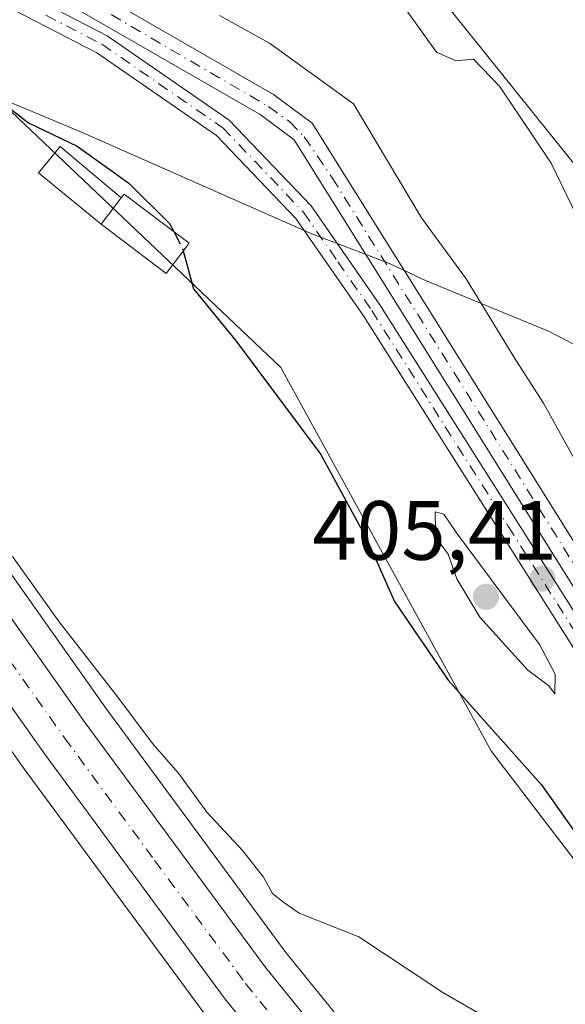
# Model space of a CAD drawing. Units: metres. Extents: x 583626 to 587079, y 4724310 to 4726666.
# Drawn here: x 586881 to 586946, y 4726226 to 4726344 of the extents above; entities that cross this region are included whole.
import ezdxf

# ---------------------------------------------------------------- set-up
doc = ezdxf.new("R2010")
doc.units = ezdxf.units.M
doc.header["$MEASUREMENT"] = 0
doc.linetypes.add('DGN Style 3', pattern=[2.307223458686699, 1.648016756204785, -0.6592067024819142])
doc.linetypes.add('DGN Style 4', pattern=[2.6384748266838614, 1.318413404963828, -0.6592067024819142, 0.001648016756204785, -0.6592067024819142])
for name, color, linetype, lineweight in [('Camino Cxs', 7, 'Continuous', 0), ('Camino eje', 30, 'DGN Style 4', 13), ('Carretera de calzada única Cxs', 7, 'Continuous', 13), ('Carretera de calzada única eje', 7, 'DGN Style 4', 0), ('Corriente artificial Cxs', 4, 'Continuous', 13), ('Corriente artificial eje', 142, 'DGN Style 4', 0), ('Cultivos herbáceos CxS', 92, 'Continuous', 0), ('Curva de nivel maestra', 30, 'Continuous', 30), ('Curva de nivel maestra oculto', 30, 'DGN Style 3', 30), ('Curva de nivel normal', 30, 'Continuous', 0), ('Edificación Cxs', 1, 'Continuous', 13), ('Entidad de ámbito territorial', 7, 'Continuous', 0), ('Entidad de ámbito territorial CxS', 92, 'Continuous', 0), ('Estanque Cxs', 5, 'Continuous', 0), ('Matorral CxS', 135, 'Continuous', 0), ('Núcleo urbano CxS', 7, 'Continuous', 0), ('Punto de cota en terreno', 7, 'Continuous', 0), ('Rótulo de punto de cota en terreno', 7, 'Continuous', 0), ('Suelo desnudo CxS', 253, 'Continuous', 0), ('Tendido', 6, 'Continuous', 0)]:
    doc.layers.add(name, color=color, linetype=linetype, lineweight=lineweight)
doc.styles.add('Style-Arial', font='txt')

# ---------------------------------------------------------------- blocks, each defined once
blk = doc.blocks.new('*U12')
at = {"layer": 'Cultivos herbáceos CxS', "color": 92, "linetype": 'Continuous', "lineweight": 0}
for points in [[(586868.7443000004, 4726273.103, 392.968399999998), (586881.8180999998, 4726254.634, 392.2514999999985), (586903.4744999995, 4726225.230900001, 391.5157000000036)], [(586859.9490999999, 4726352.262900001, 398.9673000000039), (586912.5181, 4726302.351299999, 401.7602999999945), (586937.6485000001, 4726256.551899999, 399.5801000000066), (586969.8696999997, 4726214.414899999, 397.2498999999953), (586990.0038999999, 4726196.4531, 395.7802999999985), (586990.0581, 4726195.928500001, 395.561400000006), (587025.3469000002, 4726175.8991, 395.2222000000039), (587041.6530999999, 4726151.0098, 392.5176000000066), (587025.3995000003, 4726155.705900001, 391.0675999999949), (587014.5595000006, 4726159.306, 391.2329000000027), (586996.0361000003, 4726166.3961, 391.3984999999957), (586982.3357999995, 4726172.7194, 391.4814999999944), (586967.8715000004, 4726180.987400001, 391.6178000000073), (586959.6501000002, 4726186.406099999, 391.6284000000014), (586953.7412999999, 4726190.713099999, 391.5194999999949), (586941.0285, 4726201.4025, 392.0200999999943), (586930.4824999999, 4726211.741800001, 392.1157999999996), (586924.0450999998, 4726219.103, 392.505799999999), (586913.1041000001, 4726232.5955, 393.1442999999999), (586891.6419000002, 4726261.7269, 394.1502999999939), (586878.6157000001, 4726280.117699999, 394.2182999999932), (586838.0547000002, 4726337.0351, 393.9680999999982), (586817.8596999999, 4726366.1746, 393.8996000000043)]]:
    blk.add_polyline3d(points, dxfattribs=at)
blk = doc.blocks.new('*U29')
at = {"layer": 'Entidad de ámbito territorial CxS', "color": 92, "linetype": 'Continuous', "lineweight": 0, "flags": 128}
blk.add_lwpolyline([(586874.3609999996, 4726336.415999999), (586888.7570000013, 4726330.394), (586916.0209999989, 4726318.342), (586922.0590000009, 4726316.045), (586925.5749999994, 4726314.706999999), (586929.7799999999, 4726312.697000001), (586944.4299999992, 4726306.675000001), (586966.9879999993, 4726294.980000001), (586979.7090000006, 4726294.152000001), (586978.2110000006, 4726278.518999999), (586981.4970000011, 4726256.286), (586984.1630000004, 4726238.249999999), (586984.3690000009, 4726233.937000002), (586990.0149999997, 4726196.456000002)], dxfattribs=at)
blk = doc.blocks.new('5PATER')
at = {"layer": 'Suelo desnudo CxS', "linetype": 'Continuous', "lineweight": 0}
h = blk.add_hatch(color=51, dxfattribs=at)
edge = h.paths.add_edge_path()
edge.add_ellipse((0, 0), major_axis=(-0.1095731443231308, -0.1110710700762829), ratio=0.9994222409660322, start_angle=0, end_angle=360)

msp = doc.modelspace()

# ---------------------------------------------------------------- linework, layer by layer
at = {"layer": 'Camino Cxs', "color": 7, "linetype": 'Continuous', "lineweight": 0}
msp.add_polyline3d([(586878.4700999996, 4726348.800100001, 403.7921999999962), (586891.8000999996, 4726341.9001, 403.0227000000014), (586906.3800999997, 4726331.8301, 403.3282999999938), (586916.1501000002, 4726321.600099999, 403.0617000000057), (586924.3501000004, 4726309.800100001, 403.1814000000013), (586956.9200999998, 4726258.3201, 402.7160000000004), (586963.8501000004, 4726248.120100001, 402.8788000000059), (586974.3201000001, 4726237.950099999, 402.8258999999962), (586983.0000999998, 4726230.210100001, 402.8065999999963), (586981.4301000005, 4726228.440099999, 403.3942999999999), (586972.7001, 4726236.210100001, 403.4275999999954), (586962.0301000001, 4726246.590100001, 403.4943999999959), (586954.9401000004, 4726257.020099999, 403.3138999999938), (586922.3701, 4726308.4901, 403.319399999993), (586914.3101000004, 4726320.100099999, 403.7964000000065), (586904.8400999998, 4726330.020099999, 404.0620999999956), (586890.5800999999, 4726339.870100001, 403.9713000000047), (586877.0701000001, 4726346.850099999, 404.0792999999976)], dxfattribs=at)
msp.add_polyline3d([(586878.4700999996, 4726348.800100001, 403.7921999999962), (586891.8000999996, 4726341.9001, 403.0227000000014), (586906.3800999997, 4726331.8301, 403.3282999999938), (586916.1501000002, 4726321.600099999, 403.0617000000057), (586924.3501000004, 4726309.800100001, 403.1814000000013), (586956.9200999998, 4726258.3201, 402.7160000000004), (586963.8501000004, 4726248.120100001, 402.8788000000059), (586974.3201000001, 4726237.950099999, 402.8258999999962), (586983.0000999998, 4726230.210100001, 402.8065999999963), (586981.4301000005, 4726228.440099999, 403.3942999999999), (586972.7001, 4726236.210100001, 403.4275999999954), (586962.0301000001, 4726246.590100001, 403.4943999999959), (586954.9401000004, 4726257.020099999, 403.3138999999938), (586922.3701, 4726308.4901, 403.319399999993), (586914.3101000004, 4726320.100099999, 403.7964000000065), (586904.8400999998, 4726330.020099999, 404.0620999999956), (586890.5800999999, 4726339.870100001, 403.9713000000047), (586877.0701000001, 4726346.850099999, 404.0792999999976)], dxfattribs=at)
at = {"layer": 'Camino eje', "color": 30, "linetype": 'DGN Style 4', "lineweight": 13}
msp.add_polyline3d([(586884.5251000002, 4726344.335100001, 403.4315999999963), (586891.1901000004, 4726340.8851, 403.4997000000003), (586905.6101000002, 4726330.925100001, 403.7085999999982), (586915.2301000003, 4726320.850099999, 403.4213000000018), (586919.3300999999, 4726314.950099999, 403.2021999999997), (586923.3601000002, 4726309.145099999, 403.2180999999982), (586939.6451000003, 4726283.405099999, 403.5084000000061), (586955.9301000005, 4726257.670100001, 403.013300000006), (586962.9401000004, 4726247.3551, 403.1450000000041), (586968.2751000002, 4726242.165100001, 403.1592999999993), (586973.5100999996, 4726237.0801, 403.0970999999991), (586977.8750999998, 4726233.1951, 403.0433000000049), (586982.2150999998, 4726229.325099999, 403.0798999999971)], dxfattribs=at)
at = {"layer": 'Carretera de calzada única Cxs', "color": 7, "linetype": 'Continuous', "lineweight": 13}
for points in [[(586651.6201, 4726641.3201, 397.4308000000019), (586694.8901000004, 4726566.340100001, 395.7532000000065), (586728.6901000004, 4726507.6601, 395.5721000000049), (586759.5301000001, 4726454.090100001, 394.0617000000057), (586777.9200999998, 4726423.050100001, 393.7851999999984), (586796.2500999998, 4726393.8101, 393.8165000000009), (586815.3701, 4726364.5001, 393.6916999999958), (586835.6001000004, 4726335.3101, 393.6983999999939), (586876.1700999998, 4726278.380100001, 393.6254000000045), (586889.2100999998, 4726259.970100001, 393.4238000000041), (586910.7301000003, 4726230.7601, 392.2458000000042), (586921.7500999998, 4726217.170100001, 391.4348999999929), (586928.3000999996, 4726209.6801, 391.1845999999932), (586939.0100999996, 4726199.1801, 390.9358999999968), (586951.8901000004, 4726188.350099999, 390.3978999999963), (586957.9401000004, 4726183.940099999, 390.4379000000045), (586966.3000999996, 4726178.4301, 390.3267000000051), (586980.9600999998, 4726170.050100001, 390.3876000000019), (586994.8701, 4726163.630100001, 390.3977000000014), (587013.5500999996, 4726156.4801, 390.3132999999943), (587024.5100999996, 4726152.840100001, 389.9302000000025), (587046.3501000004, 4726146.529999999, 390.4456000000064)], [(587046.4303000001, 4726140.145099999, 389.4734999999928), (587022.7100999998, 4726147.0001, 389.5666999999958), (587011.4801000003, 4726150.720100001, 389.6587), (586992.5000999998, 4726157.9901, 389.9673000000039), (586978.1700999998, 4726164.600099999, 389.9294999999984), (586963.1001000004, 4726173.220100001, 390.0500000000029), (586954.4401000004, 4726178.9301, 390.0414000000019), (586948.1201, 4726183.550100001, 390.1640000000043), (586934.8901000004, 4726194.6601, 390.2880000000005), (586923.8501000004, 4726205.4901, 390.6475999999966), (586917.0701000001, 4726213.2301, 391.0568000000058), (586905.8901000004, 4726227.0101, 391.6031999999978), (586884.2500999998, 4726256.390100001, 392.713699999993), (586871.1901000004, 4726274.840100001, 393.2626000000019), (586833.8161000004, 4726327.277799999, 393.2678000000014)], [(586876.1700999998, 4726278.380100001, 393.6254000000045), (586889.2100999998, 4726259.970100001, 393.4238000000041), (586910.7301000003, 4726230.7601, 392.2458000000042), (586921.7500999998, 4726217.170100001, 391.4348999999929)], [(586917.0701000001, 4726213.2301, 391.0568000000058), (586905.8901000004, 4726227.0101, 391.6031999999978), (586884.2500999998, 4726256.390100001, 392.713699999993), (586871.1901000004, 4726274.840100001, 393.2626000000019)]]:
    msp.add_polyline3d(points, dxfattribs=at)
at = {"layer": 'Carretera de calzada única eje', "color": 7, "linetype": 'DGN Style 4', "lineweight": 0}
msp.add_polyline3d([(586880.1901000004, 4726267.4001, 393.1594000000041), (586886.7301000003, 4726258.1801, 392.9118000000017), (586897.4801000003, 4726243.5701, 392.3178000000044), (586908.3201000001, 4726228.890100001, 391.7394000000059), (586913.8901000004, 4726221.9901, 391.3582000000025)], dxfattribs=at)
at = {"layer": 'Corriente artificial Cxs', "color": 4, "linetype": 'Continuous', "lineweight": 13}
for points in [[(586886.1801000005, 4726349.600099999, 402.7874000000011), (586911.6501000002, 4726334.9101, 402.9100999999937), (586916.2801000001, 4726331.4901, 402.912599999996), (586960.1001000004, 4726261.350099999, 402.797000000006), (586963.4700999996, 4726256.5001, 402.5046000000002), (586966.5800999999, 4726252.9801, 402.5601000000024), (586984.9801000003, 4726235.620100001, 403.045499999993), (587004.7001, 4726218.220100001, 402.9665999999997)], [(586886.1801000005, 4726349.600099999, 402.7874000000011), (586911.6501000002, 4726334.9101, 402.9100999999937), (586916.2801000001, 4726331.4901, 402.912599999996), (586960.1001000004, 4726261.350099999, 402.797000000006), (586963.4700999996, 4726256.5001, 402.5046000000002), (586966.5800999999, 4726252.9801, 402.5601000000024), (586984.9801000003, 4726235.620100001, 403.045499999993), (587004.7001, 4726218.220100001, 402.9665999999997), (587008.5701000001, 4726215.5001, 403.0823999999994), (587013.9600999998, 4726212.300100001, 402.8920999999973), (587027.1001000004, 4726205.340100001, 403.5402999999933), (587038.7901, 4726199.700099999, 403.6193999999959), (587043.4101, 4726196.8301, 403.3916000000027), (587045.7456999999, 4726194.6643, 403.0433000000049)], [(587002.9101, 4726215.950099999, 402.2005000000063), (586983.0301000001, 4726233.4901, 402.4297999999981), (586964.5000999998, 4726250.970100001, 402.4318000000058), (586961.1901000004, 4726254.720100001, 402.3414000000048), (586957.6801000005, 4726259.7601, 402.2318999999989), (586914.1201, 4726329.4901, 402.3368000000046), (586910.0701000001, 4726332.4901, 402.1408999999985), (586884.6101000002, 4726347.170100001, 402.2605999999942)], [(587045.7959000003, 4726190.664100001, 402.1962000000058), (587041.6501000002, 4726194.520099999, 402.3701000000001), (587037.4001000002, 4726197.170100001, 401.8928000000014), (587025.8000999996, 4726202.7601, 402.4514000000054), (587012.5500999996, 4726209.780099999, 402.4162999999971), (587007.0000999998, 4726213.0701, 402.0717000000004), (587002.9101, 4726215.950099999, 402.2005000000063), (586983.0301000001, 4726233.4901, 402.4297999999981), (586964.5000999998, 4726250.970100001, 402.4318000000058), (586961.1901000004, 4726254.720100001, 402.3414000000048), (586957.6801000005, 4726259.7601, 402.2318999999989), (586914.1201, 4726329.4901, 402.3368000000046), (586910.0701000001, 4726332.4901, 402.1408999999985), (586884.6101000002, 4726347.170100001, 402.2605999999942)]]:
    msp.add_polyline3d(points, dxfattribs=at)
at = {"layer": 'Corriente artificial eje', "color": 142, "linetype": 'DGN Style 4', "lineweight": 0}
msp.add_polyline3d([(586887.5698999995, 4726347.180500001, 402.2133000000031), (586911.0625, 4726333.457000001, 402.367499999993), (586913.5902000006, 4726331.629899999, 402.3081999999995), (586915.318, 4726329.842700001, 402.4146999999939), (586918.6445000004, 4726324.968699999, 402.3598999999958), (586959.0473999997, 4726260.393800001, 402.4326000000001), (586962.6668999996, 4726255.289200001, 402.171199999997), (586966.8338000001, 4726250.789100001, 402.3597000000009), (586984.9424999999, 4726233.763, 402.593399999998), (587001.1944000004, 4726219.4036, 402.6870999999956), (587004.6858000001, 4726216.502900001, 402.5274999999965), (587009.1627000002, 4726213.477800001, 402.4211000000068), (587014.7476000004, 4726210.273399999, 402.8435999999929), (587025.0521, 4726204.8234, 402.9882000000071), (587037.8102000002, 4726198.491400001, 402.5369000000064), (587041.9007000001, 4726196.0261, 402.7439000000013), (587043.5258999999, 4726194.743000001, 402.6368999999977), (587045.7702000003, 4726192.705700001, 402.0092000000004)], dxfattribs=at)
at = {"layer": 'Cultivos herbáceos CxS', "color": 92, "linetype": 'Continuous', "lineweight": 0}
for points in [[(586783.4787999997, 4726655.132099999, 403.9109999999928), (586778.0422999999, 4726623.2391, 399.3515999999945), (586783.7018999998, 4726564.415100001, 398.1068999999989), (586791.4885, 4726525.4779, 397.6410000000033), (586786.0371000003, 4726504.452099999, 397.630799999999), (586779.0285, 4726466.294299999, 396.5246999999945), (586803.9467000002, 4726424.242900001, 397.9946999999956), (586825.7515000004, 4726412.5615, 398.9704000000056), (586843.5966999996, 4726385.767300001, 397.0198999999994), (586859.9490999999, 4726352.262900001, 398.9673000000039), (586912.5181, 4726302.351299999, 401.7602999999945), (586937.6485000001, 4726256.551899999, 399.5801000000066), (586969.8696999997, 4726214.414899999, 397.2498999999953), (586990.0038999999, 4726196.4531, 395.7802999999985), (586990.0581, 4726195.928500001, 395.561400000006), (587025.3469000002, 4726175.8991, 395.2222000000039), (587041.6530999999, 4726151.0098, 392.5176000000066)], [(586731.2899000002, 4726509.157199999, 393.9017000000022), (586762.1206999999, 4726455.6031, 393.8940000000002), (586780.4819, 4726424.6117, 394.1138000000064), (586798.7774999999, 4726395.426700001, 393.9229999999953), (586817.8596999999, 4726366.1746, 393.8996000000043), (586838.0547000002, 4726337.0351, 393.9680999999982), (586878.6157000001, 4726280.117699999, 394.2182999999932), (586891.6419000002, 4726261.7269, 394.1502999999939), (586913.1041000001, 4726232.5955, 393.1442999999999), (586924.0450999998, 4726219.103, 392.505799999999), (586930.4824999999, 4726211.741800001, 392.1157999999996), (586941.0285, 4726201.4025, 392.0200999999943), (586953.7412999999, 4726190.713099999, 391.5194999999949), (586959.6501000002, 4726186.406099999, 391.6284000000014), (586967.8715000004, 4726180.987400001, 391.6178000000073), (586982.3357999995, 4726172.7194, 391.4814999999944), (586996.0361000003, 4726166.3961, 391.3984999999957), (587014.5595000006, 4726159.306, 391.2329000000027), (587025.3995000003, 4726155.705900001, 391.0675999999949), (587041.6530999999, 4726151.0098, 392.5176000000066)], [(586868.7443000004, 4726273.103, 392.968399999998), (586881.8180999998, 4726254.634, 392.2514999999985), (586903.4744999995, 4726225.230900001, 391.5157000000036)]]:
    msp.add_polyline3d(points, dxfattribs=at)
at = {"layer": 'Curva de nivel maestra', "color": 30, "linetype": 'Continuous', "lineweight": 30, "elevation": 400, "flags": 128}
for points in [[(586859.5, 4726355.120100001), (586872.25, 4726339.4001), (586882.4400000004, 4726331.530099999), (586888.2400000002, 4726328.7301), (586894.3899999997, 4726324.340100001), (586899.25, 4726319.530099999), (586899.7598000001, 4726318.545700001)], [(586900.8960999995, 4726316.248500001), (586902.0999999996, 4726311.710100001), (586907.1900000004, 4726305.4801), (586917.29, 4726291.960100001), (586922.7999999998, 4726281.880100001), (586926.0800000001, 4726274.450099999), (586932.4800000004, 4726265.040100001), (586943.5999999996, 4726252.5601), (586954.1600000003, 4726237.6601), (586962.7999999998, 4726228.450099999), (586980.5199999996, 4726214.920100001), (586989.2100000001, 4726209.640100001), (586992.54, 4726206.8201), (586996.3300000001, 4726204.280099999), (587004.7599999999, 4726199.700099999), (587011.8799999999, 4726195.1501), (587020.0599999996, 4726189.190099999), (587030.0700000003, 4726183.1601), (587036.4800000004, 4726177.790100001), (587042.9500000002, 4726171.390100001), (587046.0654999996, 4726169.186600001)]]:
    msp.add_lwpolyline(points, dxfattribs=at)
at = {"layer": 'Curva de nivel maestra oculto', "color": 30, "linetype": 'DGN Style 3', "lineweight": 30, "elevation": 400, "flags": 128}
msp.add_lwpolyline([(586899.7598000001, 4726318.545700001), (586900.8399999999, 4726316.460100001), (586900.8960999995, 4726316.248500001)], dxfattribs=at)
at = {"layer": 'Curva de nivel normal', "color": 30, "linetype": 'Continuous', "lineweight": 0, "flags": 128}
for points, elevation in [([(586926.9400000004, 4726345.720100001), (586931.0800000001, 4726339.960100001), (586933.3799999999, 4726338.890100001), (586935.4900000002, 4726339.090100001), (586938.5899999999, 4726335.9001), (586944.75, 4726326.700099999), (586950.3899999997, 4726315.040100001), (586951.4400000004, 4726311.860099999), (586952.9800000004, 4726309.970100001), (586955.3200000003, 4726305.960100001), (586957.2100000001, 4726303.2501), (586958.4000000004, 4726300.040100001), (586959.9500000002, 4726294.9001), (586964, 4726288.620100001), (586966.7599999999, 4726281.380100001), (586970.8200000003, 4726271.190099999), (586975.3399999999, 4726262.960100001), (586984.9400000004, 4726253.450099999), (587008, 4726233.850099999), (587025.9199999999, 4726221.860099999), (587035, 4726215.600099999), (587045.5691999998, 4726208.7128)], 410), ([(586905.2199999997, 4726344.300100001), (586911.1699999999, 4726341.020099999), (586921.2100000001, 4726333.800100001), (586929.2800000003, 4726320.190099999), (586934.6100000005, 4726312.9001), (586940.5599999996, 4726303.210100001), (586943.8300000001, 4726298.090100001), (586947.9299999997, 4726290.690099999), (586950.75, 4726287.170100001), (586951.6399999997, 4726285.360099999), (586951.5, 4726283.4801), (586952.2000000002, 4726281.840100001), (586955.1799999997, 4726278.470100001), (586961.0999999996, 4726268.420100001), (586967.4299999997, 4726259.390100001), (586977.8799999999, 4726248.1501), (586994.8600000005, 4726232.140100001), (587005.8300000001, 4726223.110099999), (587015.4400000004, 4726216.710100001), (587020.9299999997, 4726213.800100001), (587025.1500000004, 4726211.700099999), (587045.6787, 4726199.992900001)], 405), ([(586930.9100000003, 4726285.110099999), (586930.9500000002, 4726283.040100001), (586931.5, 4726281.450099999), (586932.4699999997, 4726280.090100001), (586933.5099999999, 4726277.130100001), (586936.2599999999, 4726272.550100001), (586941.9699999997, 4726266.2501), (586944.4600000001, 4726264.4001), (586945.2000000002, 4726263.420100001), (586945.25, 4726265.7601), (586943.3799999999, 4726269.3201), (586933.4699999997, 4726282.620100001), (586931.9500000002, 4726284.840100001), (586930.9100000003, 4726285.110099999)], 405), ([(586880.5199999996, 4726279.8101), (586886.0800000001, 4726272.030099999), (586893.0800000001, 4726263.030099999), (586897.2199999997, 4726257.5001), (586900.3399999999, 4726253.960100001), (586903.7100000001, 4726249.3201), (586907.9800000004, 4726244.720100001), (586910.4600000001, 4726241.5701), (586911.54, 4726239.610099999), (586912.7100000001, 4726238.6601), (586914.7000000002, 4726237.290100001), (586921.8200000003, 4726234.4301), (586931.8499999996, 4726227.800100001), (586943.0499999998, 4726221.3301)], 395)]:
    msp.add_lwpolyline(points, dxfattribs=dict(at, elevation=elevation))
at = {"layer": 'Edificación Cxs', "color": 1, "linetype": 'Continuous', "lineweight": 13, "elevation": 402.0926000000036, "flags": 128}
msp.add_lwpolyline([(586901.5900999998, 4726317.1601), (586898.8501000004, 4726313.5601), (586891.1201, 4726319.4301), (586893.4901000002, 4726322.5601), (586893.8501000004, 4726323.020099999)], close=True, dxfattribs=at)
at = {"layer": 'Edificación Cxs', "color": 1, "linetype": 'Continuous', "lineweight": 13}
msp.add_polyline3d([(586901.5900999998, 4726317.1601, 402.0926000000036), (586898.8501000004, 4726313.5601, 401.3944999999949), (586891.1201, 4726319.4301, 400.6794999999984), (586893.4901000002, 4726322.5601, 400.7223999999987), (586893.8501000004, 4726323.020099999, 401.0368000000017), (586901.5900999998, 4726317.1601, 402.0926000000036)], dxfattribs=at)
at = {"layer": 'Entidad de ámbito territorial', "color": 7, "linetype": 'Continuous', "lineweight": 0, "flags": 128}
msp.add_lwpolyline([(586979.7090000013, 4726294.152), (586966.9879999998, 4726294.980000001), (586944.4299999998, 4726306.675), (586929.7800000005, 4726312.697000002), (586925.5750000022, 4726314.706999999), (586922.0590000014, 4726316.045), (586916.0210000017, 4726318.342000001), (586888.7570000018, 4726330.394000002), (586874.3610000003, 4726336.416), (586870.4110000005, 4726338.301000004), (586848.6250000016, 4726347.716000001), (586827.5300000021, 4726357.277), (586824.7980000009, 4726358.515000001), (586822.1370000001, 4726359.683999998), (586814.2240000012, 4726363.159999999), (586806.7039999998, 4726366.430000002), (586800.564000002, 4726369.100000001), (586791.4190000017, 4726373.076000002), (586765.2980000004, 4726385.135000002)], dxfattribs=at)
msp.add_lwpolyline([(586979.7090000013, 4726294.152), (586966.9879999998, 4726294.980000001), (586944.4299999998, 4726306.675), (586929.7800000005, 4726312.697000002), (586925.5750000022, 4726314.706999999), (586922.0590000014, 4726316.045), (586916.0210000017, 4726318.342000001), (586888.7570000018, 4726330.394000002), (586874.3610000003, 4726336.416), (586870.4110000005, 4726338.301000004), (586848.6250000016, 4726347.716000001), (586827.5300000021, 4726357.277), (586824.7980000009, 4726358.515000001), (586822.1370000001, 4726359.683999998), (586814.2240000012, 4726363.159999999), (586806.7039999998, 4726366.430000002), (586800.564000002, 4726369.100000001), (586791.4190000017, 4726373.076000002), (586765.2980000004, 4726385.135000002)], dxfattribs=at)
at = {"layer": 'Entidad de ámbito territorial CxS', "color": 92, "linetype": 'Continuous', "lineweight": 0, "flags": 128}
msp.add_lwpolyline([(586990.0980000009, 4726355.084), (586986.0500000005, 4726332.511999999), (586980.3760000004, 4726298.184000001), (586979.7090000006, 4726294.152000001), (586966.9879999993, 4726294.980000001), (586944.4299999992, 4726306.675000001), (586929.7799999999, 4726312.697000001), (586925.5749999994, 4726314.706999999), (586922.0590000009, 4726316.045), (586916.0209999989, 4726318.342), (586888.7570000013, 4726330.394), (586874.3609999996, 4726336.415999999), (586870.4110000001, 4726338.301000002), (586848.625000001, 4726347.716)], dxfattribs=at)
at = {"layer": 'Estanque Cxs', "color": 5, "linetype": 'Continuous', "lineweight": 0, "extrusion": (-0.103315938651803, -0.1364467881995536, 0.9852451932440589), "elevation": -705133.3698318977, "flags": 128}
msp.add_lwpolyline([(-2385203.622293482, 4061546.464265524), (-2385203.622293482, 4061542.479428764)], dxfattribs=at)
at = {"layer": 'Estanque Cxs', "color": 5, "linetype": 'Continuous', "lineweight": 0}
msp.add_polyline3d([(586891.1201, 4726319.4301, 398.8279999999941), (586883.6201, 4726325.550100001, 399.108699999997), (586886.2001, 4726328.700099999, 400.2850000000035), (586893.4901000002, 4726322.5601, 399.5099999999948)], dxfattribs=at)
msp.add_3dface([(586893.4901000002, 4726322.5601, 399.5099999999948), (586891.1201, 4726319.4301, 398.8279999999941), (586883.6201, 4726325.550100001, 399.108699999997), (586886.2001, 4726328.700099999, 400.2850000000035)], dxfattribs=at)
at = {"layer": 'Matorral CxS', "color": 135, "linetype": 'Continuous', "lineweight": 0}
for points in [[(586783.4787999997, 4726655.132099999, 403.9109999999928), (586778.0422999999, 4726623.2391, 399.3515999999945), (586783.7018999998, 4726564.415100001, 398.1068999999989), (586791.4885, 4726525.4779, 397.6410000000033), (586786.0371000003, 4726504.452099999, 397.630799999999), (586779.0285, 4726466.294299999, 396.5246999999945), (586803.9467000002, 4726424.242900001, 397.9946999999956), (586825.7515000004, 4726412.5615, 398.9704000000056), (586843.5966999996, 4726385.767300001, 397.0198999999994), (586859.9490999999, 4726352.262900001, 398.9673000000039), (586912.5181, 4726302.351299999, 401.7602999999945), (586937.6485000001, 4726256.551899999, 399.5801000000066), (586969.8696999997, 4726214.414899999, 397.2498999999953), (586990.0038999999, 4726196.4531, 395.7802999999985), (586990.0581, 4726195.928500001, 395.561400000006), (587025.3469000002, 4726175.8991, 395.2222000000039), (587041.6530999999, 4726151.0098, 392.5176000000066)], [(586884.6101000002, 4726347.170100001, 402.2605999999942), (586910.0701000001, 4726332.4901, 402.1408999999985), (586914.1201, 4726329.4901, 402.3368000000046), (586957.6801000005, 4726259.7601, 402.2318999999989), (586961.1901000004, 4726254.720100001, 402.3414000000048), (586964.5000999998, 4726250.970100001, 402.4318000000058), (586983.0301000001, 4726233.4901, 402.4297999999981), (587002.9101, 4726215.950099999, 402.2005000000063), (587007.0000999998, 4726213.0701, 402.0717000000004), (587012.5500999996, 4726209.780099999, 402.4162999999971), (587025.8000999996, 4726202.7601, 402.4514000000054), (587037.4001000002, 4726197.170100001, 401.8928000000014), (587041.6501000002, 4726194.520099999, 402.3701000000001), (587045.7958000004, 4726190.664100001, 402.1962000000058), (587046.3107000003, 4726149.664200001, 392.5559000000067), (587041.6530999999, 4726151.0098, 392.5176000000066), (587025.3469000002, 4726175.8991, 395.2222000000039), (586990.0581, 4726195.928500001, 395.561400000006), (586990.0038999999, 4726196.4531, 395.7802999999985), (586969.8696999997, 4726214.414899999, 397.2498999999953), (586937.6485000001, 4726256.551899999, 399.5801000000066), (586912.5181, 4726302.351299999, 401.7602999999945), (586859.9490999999, 4726352.262900001, 398.9673000000039)], [(586988.9760999996, 4726348.8935, 430.9189999999944), (587003.6435000002, 4726321.1865, 435.3910000000033), (587012.2685000002, 4726301.024900001, 434.2915999999968), (587041.1228999998, 4726271.449300001, 433.4060000000027), (587044.8306, 4726267.5306, 433.0831000000035), (587045.7456, 4726194.6643, 403.0433000000049), (587043.4101, 4726196.8301, 403.3916000000027), (587038.7901, 4726199.700099999, 403.6193999999959), (587027.1001000004, 4726205.340100001, 403.5402999999933), (587013.9600999998, 4726212.300100001, 402.8920999999973), (587008.5701000001, 4726215.5001, 403.0823999999994), (587004.7001, 4726218.220100001, 402.9665999999997), (586984.9801000003, 4726235.620100001, 403.045499999993), (586966.5800999999, 4726252.9801, 402.5601000000024), (586963.4700999996, 4726256.5001, 402.5046000000002), (586960.1001000004, 4726261.350099999, 402.797000000006), (586916.2801000001, 4726331.4901, 402.912599999996), (586911.6501000002, 4726334.9101, 402.9100999999937), (586886.1801000005, 4726349.600099999, 402.7874000000011)], [(587045.7456, 4726194.6643, 403.0433000000049), (587043.4101, 4726196.8301, 403.3916000000027), (587038.7901, 4726199.700099999, 403.6193999999959), (587027.1001000004, 4726205.340100001, 403.5402999999933), (587013.9600999998, 4726212.300100001, 402.8920999999973), (587008.5701000001, 4726215.5001, 403.0823999999994), (587004.7001, 4726218.220100001, 402.9665999999997), (586984.9801000003, 4726235.620100001, 403.045499999993), (586966.5800999999, 4726252.9801, 402.5601000000024), (586963.4700999996, 4726256.5001, 402.5046000000002), (586960.1001000004, 4726261.350099999, 402.797000000006), (586916.2801000001, 4726331.4901, 402.912599999996), (586911.6501000002, 4726334.9101, 402.9100999999937), (586886.1801000005, 4726349.600099999, 402.7874000000011)], [(586884.6101000002, 4726347.170100001, 402.2605999999942), (586910.0701000001, 4726332.4901, 402.1408999999985), (586914.1201, 4726329.4901, 402.3368000000046), (586957.6801000005, 4726259.7601, 402.2318999999989), (586961.1901000004, 4726254.720100001, 402.3414000000048), (586964.5000999998, 4726250.970100001, 402.4318000000058), (586983.0301000001, 4726233.4901, 402.4297999999981), (587002.9101, 4726215.950099999, 402.2005000000063), (587007.0000999998, 4726213.0701, 402.0717000000004), (587012.5500999996, 4726209.780099999, 402.4162999999971), (587025.8000999996, 4726202.7601, 402.4514000000054), (587037.4001000002, 4726197.170100001, 401.8928000000014), (587041.6501000002, 4726194.520099999, 402.3701000000001), (587045.7958000004, 4726190.664100001, 402.1962000000058)]]:
    msp.add_polyline3d(points, dxfattribs=at)
at = {"layer": 'Núcleo urbano CxS', "color": 7, "linetype": 'Continuous', "lineweight": 0}
for points in [[(586731.2899000002, 4726509.157199999, 393.9017000000022), (586762.1206999999, 4726455.6031, 393.8940000000002), (586780.4819, 4726424.6117, 394.1138000000064), (586798.7774999999, 4726395.426700001, 393.9229999999953), (586817.8596999999, 4726366.1746, 393.8996000000043), (586838.0547000002, 4726337.0351, 393.9680999999982), (586878.6157000001, 4726280.117699999, 394.2182999999932), (586891.6419000002, 4726261.7269, 394.1502999999939), (586913.1041000001, 4726232.5955, 393.1442999999999), (586924.0450999998, 4726219.103, 392.505799999999), (586930.4824999999, 4726211.741800001, 392.1157999999996), (586941.0285, 4726201.4025, 392.0200999999943), (586953.7412999999, 4726190.713099999, 391.5194999999949), (586959.6501000002, 4726186.406099999, 391.6284000000014), (586967.8715000004, 4726180.987400001, 391.6178000000073), (586982.3357999995, 4726172.7194, 391.4814999999944), (586996.0361000003, 4726166.3961, 391.3984999999957), (587014.5595000006, 4726159.306, 391.2329000000027), (587025.3995000003, 4726155.705900001, 391.0675999999949), (587041.6530999999, 4726151.0098, 392.5176000000066), (587046.3107000003, 4726149.664200001, 392.5559000000067), (587046.4708000004, 4726136.916200001, 389.2834000000003)], [(586731.2899000002, 4726509.157199999, 393.9017000000022), (586762.1206999999, 4726455.6031, 393.8940000000002), (586780.4819, 4726424.6117, 394.1138000000064), (586798.7774999999, 4726395.426700001, 393.9229999999953), (586817.8596999999, 4726366.1746, 393.8996000000043), (586838.0547000002, 4726337.0351, 393.9680999999982), (586878.6157000001, 4726280.117699999, 394.2182999999932), (586891.6419000002, 4726261.7269, 394.1502999999939), (586913.1041000001, 4726232.5955, 393.1442999999999), (586924.0450999998, 4726219.103, 392.505799999999), (586930.4824999999, 4726211.741800001, 392.1157999999996), (586941.0285, 4726201.4025, 392.0200999999943), (586953.7412999999, 4726190.713099999, 391.5194999999949), (586959.6501000002, 4726186.406099999, 391.6284000000014), (586967.8715000004, 4726180.987400001, 391.6178000000073), (586982.3357999995, 4726172.7194, 391.4814999999944), (586996.0361000003, 4726166.3961, 391.3984999999957), (587014.5595000006, 4726159.306, 391.2329000000027), (587025.3995000003, 4726155.705900001, 391.0675999999949), (587041.6530999999, 4726151.0098, 392.5176000000066)], [(586903.4744999995, 4726225.230900001, 391.5157000000036), (586881.8180999998, 4726254.634, 392.2514999999985), (586868.7443000004, 4726273.103, 392.968399999998)], [(586868.7443000004, 4726273.103, 392.968399999998), (586881.8180999998, 4726254.634, 392.2514999999985), (586903.4744999995, 4726225.230900001, 391.5157000000036)]]:
    msp.add_polyline3d(points, dxfattribs=at)
at = {"layer": 'Suelo desnudo CxS', "color": 253, "linetype": 'Continuous', "lineweight": 0}
for points in [[(586886.1801000005, 4726349.600099999, 402.7874000000011), (586911.6501000002, 4726334.9101, 402.9100999999937), (586916.2801000001, 4726331.4901, 402.912599999996), (586960.1001000004, 4726261.350099999, 402.797000000006), (586963.4700999996, 4726256.5001, 402.5046000000002), (586966.5800999999, 4726252.9801, 402.5601000000024), (586984.9801000003, 4726235.620100001, 403.045499999993), (587004.7001, 4726218.220100001, 402.9665999999997)], [(587045.7456, 4726194.6643, 403.0433000000049), (587043.4101, 4726196.8301, 403.3916000000027), (587038.7901, 4726199.700099999, 403.6193999999959), (587027.1001000004, 4726205.340100001, 403.5402999999933), (587013.9600999998, 4726212.300100001, 402.8920999999973), (587008.5701000001, 4726215.5001, 403.0823999999994), (587004.7001, 4726218.220100001, 402.9665999999997), (586984.9801000003, 4726235.620100001, 403.045499999993), (586966.5800999999, 4726252.9801, 402.5601000000024), (586963.4700999996, 4726256.5001, 402.5046000000002), (586960.1001000004, 4726261.350099999, 402.797000000006), (586916.2801000001, 4726331.4901, 402.912599999996), (586911.6501000002, 4726334.9101, 402.9100999999937), (586886.1801000005, 4726349.600099999, 402.7874000000011)], [(587002.9101, 4726215.950099999, 402.2005000000063), (586983.0301000001, 4726233.4901, 402.4297999999981), (586964.5000999998, 4726250.970100001, 402.4318000000058), (586961.1901000004, 4726254.720100001, 402.3414000000048), (586957.6801000005, 4726259.7601, 402.2318999999989), (586914.1201, 4726329.4901, 402.3368000000046), (586910.0701000001, 4726332.4901, 402.1408999999985), (586884.6101000002, 4726347.170100001, 402.2605999999942)], [(586884.6101000002, 4726347.170100001, 402.2605999999942), (586910.0701000001, 4726332.4901, 402.1408999999985), (586914.1201, 4726329.4901, 402.3368000000046), (586957.6801000005, 4726259.7601, 402.2318999999989), (586961.1901000004, 4726254.720100001, 402.3414000000048), (586964.5000999998, 4726250.970100001, 402.4318000000058), (586983.0301000001, 4726233.4901, 402.4297999999981), (587002.9101, 4726215.950099999, 402.2005000000063), (587007.0000999998, 4726213.0701, 402.0717000000004), (587012.5500999996, 4726209.780099999, 402.4162999999971), (587025.8000999996, 4726202.7601, 402.4514000000054), (587037.4001000002, 4726197.170100001, 401.8928000000014), (587041.6501000002, 4726194.520099999, 402.3701000000001), (587045.7958000004, 4726190.664100001, 402.1962000000058)]]:
    msp.add_polyline3d(points, dxfattribs=at)
at = {"layer": 'Tendido', "color": 6, "linetype": 'Continuous', "lineweight": 0}
msp.add_polyline3d([(586992.5721000005, 4726270.4921, 422.5669000000053), (586883.0016999999, 4726406.955900001, 420.3034000000043), (586824.5226999996, 4726479.9296, 410.1055000000051), (586793.9677999998, 4726568.210100001, 405.6555999999982), (586760.6396000005, 4726662.298900001, 402.5773999999947)], dxfattribs=at)

# ---------------------------------------------------------------- block references
at = {"layer": 'Cultivos herbáceos CxS', "color": 92, "linetype": 'Continuous', "lineweight": 0}
msp.add_blockref('*U12', (0, 0), dxfattribs=at)
at = {"layer": 'Entidad de ámbito territorial CxS', "color": 92, "linetype": 'Continuous', "lineweight": 0}
msp.add_blockref('*U29', (0, 0), dxfattribs=at)
at = {"layer": 'Punto de cota en terreno', "color": 7, "linetype": 'Continuous', "lineweight": 0, "xscale": 10, "yscale": 10, "zscale": 10}
for p in [(586943.7300000004, 4726277.16, 403.5099999999948), (586937, 4726275, 405.4100000000035)]:
    msp.add_blockref('5PATER', p, dxfattribs=at)

# ---------------------------------------------------------------- texts
at = {"layer": 'Rótulo de punto de cota en terreno', "color": 7, "linetype": 'Continuous', "lineweight": 0, "style": 'Style-Arial'}
msp.add_text('405,41', height=7.000000000000002, dxfattribs=at).set_placement((586916.2872000001, 4726279.409700001))

doc.saveas('drawing.dxf')
